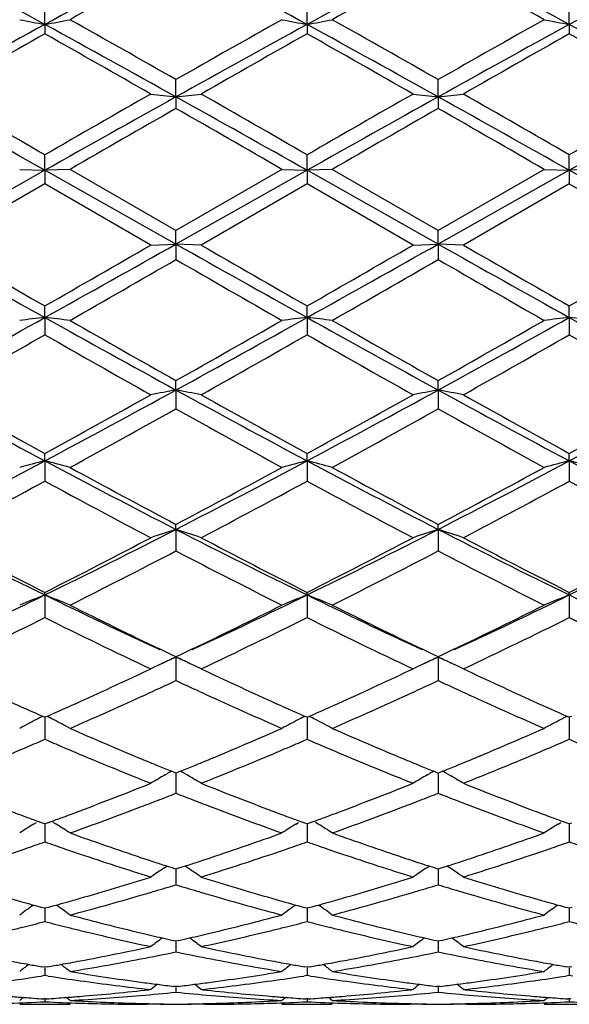
# Model space of a CAD drawing. Units: inches. Extents: x 4 to 17.9, y 7 to 11.6.
# Drawn here: x 17.1 to 17.3, y 10.1 to 10.5 of the extents above; entities that cross this region are included whole.
import ezdxf

# ---------------------------------------------------------------- set-up
doc = ezdxf.new("R2010")
doc.units = ezdxf.units.IN
doc.header["$LTSCALE"] = 1.21
doc.header["$MEASUREMENT"] = 0
doc.layers.get('0').update_dxf_attribs({"linetype": 'CONTINUOUS'})

msp = doc.modelspace()

# ---------------------------------------------------------------- linework, layer by layer
at = {"color": 7, "linetype": 'Continuous'}
for p, q in [((17.0610840586, 10.46662828), (17.0610841005, 10.4741010061)), ((17.164879054, 10.466628406), (17.1648789698, 10.4741006352)), ((17.2686738701, 10.466628523), (17.2686736963, 10.4741002761)), ((17.0610840586, 10.46662828), (17.0610841005, 10.4629211382)), ((17.164879054, 10.466628406), (17.1648789698, 10.4629215124)), ((17.2686738701, 10.466628523), (17.2686736963, 10.4629218747)), ((17.1129814947, 10.4379717297), (17.1129815586, 10.4448046358)), ((17.2167759707, 10.4379716429), (17.2167761209, 10.4448050746)), ((17.1129814947, 10.4379717297), (17.1129815586, 10.4334196475)), ((17.2167759707, 10.4379716429), (17.2167761209, 10.4334192064)), ((17.0610840586, 10.4089162715), (17.0610841005, 10.4150513733)), ((17.164879054, 10.4089162975), (17.1648789698, 10.4150509906)), ((17.2686738701, 10.4089163217), (17.2686736963, 10.4150506201)), ((17.0610840586, 10.4089162715), (17.0091870182, 10.37972546)), ((17.0511179844, 10.4093071796), (17.0610840586, 10.4089162715)), ((17.0710498957, 10.4093071796), (17.0610840586, 10.4089162715)), ((17.1129814947, 10.3797254403), (17.0610840586, 10.4089162715)), ((17.0610840586, 10.4089162715), (17.0610841005, 10.4035578518)), ((17.1129815584, 10.3851038568), (17.0710498957, 10.4093071796)), ((17.164879054, 10.4089162975), (17.1129814947, 10.3797254403)), ((17.1549139781, 10.4093071796), (17.1129815584, 10.3851038568)), ((17.1549139782, 10.4093071796), (17.164879054, 10.4089162975)), ((17.164879054, 10.4089162975), (17.1648789698, 10.4035582352)), ((17.1748446, 10.4093071796), (17.164879054, 10.4089162975)), ((17.2167759707, 10.3797254682), (17.164879054, 10.4089162975)), ((17.2167761209, 10.3851043012), (17.1748446001, 10.4093071796)), ((17.2686738701, 10.4089163217), (17.2167759707, 10.3797254682)), ((17.2587095246, 10.4093071796), (17.2167761209, 10.3851043012)), ((17.2587095245, 10.4093071796), (17.2686738701, 10.4089163217)), ((17.2686738701, 10.4089163217), (17.2686736963, 10.4035586063)), ((17.2786391933, 10.4093071796), (17.2686738701, 10.4089163217)), ((17.320570786, 10.3797255244), (17.2686738701, 10.4089163217)), ((17.0610841004, 10.4035578519), (17.0191514533, 10.37935556)), ((17.1030177191, 10.37935556), (17.0610841004, 10.4035578519)), ((17.1648789697, 10.4035582352), (17.1229449246, 10.3793555601)), ((17.2068113797, 10.37935556), (17.1648789697, 10.4035582352)), ((17.2686736963, 10.4035586063), (17.2267397312, 10.3793555601)), ((17.2686736963, 10.4035586063), (17.3106048962, 10.3793555601)), ((17.1129814947, 10.3797254403), (17.1129815586, 10.3851038567)), ((17.2167759707, 10.3797254682), (17.2167761209, 10.3851043011)), ((17.1030177191, 10.37935556), (17.1129814947, 10.3797254403)), ((17.1129814947, 10.3797254403), (17.1129815586, 10.37361212)), ((17.1229449247, 10.37935556), (17.1129814947, 10.3797254403)), ((17.2068113798, 10.37935556), (17.2167759707, 10.3797254682)), ((17.2167759707, 10.3797254682), (17.2167761209, 10.3736116762)), ((17.2267397314, 10.37935556), (17.2167759707, 10.3797254682)), ((17.0610840586, 10.3506631411), (17.0610841005, 10.3552392481)), ((17.164879054, 10.3506630661), (17.1648789698, 10.3552388675)), ((17.2686738701, 10.3506629965), (17.2686736963, 10.355238499)), ((17.0610840586, 10.3506631411), (17.0610841005, 10.343846789)), ((17.164879054, 10.3506630661), (17.1648789698, 10.3438471676)), ((17.2686738701, 10.3506629965), (17.2686736963, 10.3438475342)), ((17.1129814947, 10.3219913092), (17.1129815586, 10.3257211687)), ((17.2167759707, 10.3219914509), (17.2167761209, 10.3257216028)), ((17.1129814947, 10.3219913092), (17.1129815586, 10.314537335)), ((17.2167759707, 10.3219914509), (17.2167761209, 10.3145369047)), ((17.0610840586, 10.2939708115), (17.0610841005, 10.2968228062)), ((17.0610840586, 10.2939708115), (17.0610841005, 10.2859424786)), ((17.164879054, 10.2939706383), (17.1648789698, 10.2968224413)), ((17.164879054, 10.2939706383), (17.1648789698, 10.2859428388)), ((17.2686738701, 10.2939704774), (17.2686736963, 10.2968220881)), ((17.2686738701, 10.2939704774), (17.2686736963, 10.2859431876)), ((17.1129814947, 10.2668525324), (17.1129815586, 10.2687992523)), ((17.1129814947, 10.2668525324), (17.1129815586, 10.258326863)), ((17.2167759707, 10.2668527829), (17.2167761209, 10.2687996603)), ((17.2167759707, 10.2668527829), (17.2167761209, 10.2583264617)), ((17.0610840586, 10.240884888), (17.0610841005, 10.241909863)), ((17.0610840586, 10.240884888), (17.0610841005, 10.2319342571)), ((17.164879054, 10.2408846228), (17.1648789698, 10.2419095271)), ((17.164879054, 10.2408846228), (17.1648789698, 10.2319345861)), ((17.2686738701, 10.2408843765), (17.2686736963, 10.2419092019)), ((17.2686738701, 10.2408843765), (17.2686736963, 10.2319349045)), ((17.1096445867, 10.2179868438), (17.1067348788, 10.2193828764)), ((17.1192280278, 10.2193826387), (17.1163221305, 10.2179884914)), ((17.2134396902, 10.2179870035), (17.2105289389, 10.2193835687)), ((17.2230228745, 10.2193829968), (17.2201212421, 10.2179909693)), ((17.1112444509, 10.2172213892), (17.1096445867, 10.2179868438)), ((17.1129814947, 10.2162986591), (17.1101801964, 10.2150154211)), ((17.1129815584, 10.2163919966), (17.1112444509, 10.2172213892)), ((17.1157859338, 10.215013919), (17.1129814947, 10.2162986591)), ((17.1129814947, 10.2162986591), (17.1129815377, 10.2101093718)), ((17.1147205771, 10.2172222618), (17.1129815584, 10.2163919966)), ((17.1163221305, 10.2179884914), (17.1147205771, 10.2172222618)), ((17.2150394665, 10.2172215687), (17.2134396902, 10.2179870035)), ((17.2167759707, 10.2162990092), (17.2139754602, 10.2150161567)), ((17.2167761209, 10.2163923639), (17.2150394665, 10.2172215687)), ((17.2195838647, 10.2150126274), (17.2167759707, 10.2162990092)), ((17.2167759707, 10.2162990092), (17.2167760712, 10.2101092569)), ((17.218517288, 10.2172236239), (17.2167761209, 10.2163923639)), ((17.2201212421, 10.2179909693), (17.218517288, 10.2172236239)), ((17.1076482799, 10.2138475763), (17.1087280719, 10.2143481095)), ((17.1174799871, 10.2142347475), (17.1183204923, 10.2138447923)), ((17.211443656, 10.2138483779), (17.2125233, 10.2143488368)), ((17.2212759798, 10.2142343142), (17.2221221771, 10.2138416961)), ((17.1129815377, 10.2101093718), (17.1129815586, 10.2070089226)), ((17.2167760712, 10.2101092569), (17.2167761209, 10.2070085647)), ((17.0610841007, 10.1924818189), (17.0602148448, 10.1928679179)), ((17.0610840623, 10.1924820525), (17.0610840866, 10.1869572375)), ((17.0619533137, 10.1928678855), (17.0610841007, 10.1924818189)), ((17.1648789699, 10.1924815241), (17.1640098342, 10.1928675498)), ((17.1657481915, 10.1928676145), (17.1648789699, 10.1924815241)), ((17.1648790465, 10.1924817748), (17.1648789977, 10.186957311)), ((17.2686736963, 10.1924812386), (17.26780464, 10.1928672118)), ((17.2695429313, 10.1928673457), (17.2686736963, 10.1924812386)), ((17.2686738546, 10.192481526), (17.2686737538, 10.1869573843)), ((17.0610840866, 10.1869572375), (17.0610841005, 10.1837708804)), ((17.1648789977, 10.186957311), (17.1648789698, 10.1837711661)), ((17.2686737538, 10.1869573843), (17.2686736963, 10.1837714427)), ((17.1087489242, 10.1697312729), (17.1096430929, 10.1702469947)), ((17.1123604003, 10.1706432245), (17.1111879817, 10.1711212319)), ((17.1129815584, 10.1703903904), (17.1123604003, 10.1706432245)), ((17.1129815065, 10.1703905766), (17.1129815377, 10.1656768767)), ((17.1136025921, 10.1706431611), (17.1129815584, 10.1703903904)), ((17.1147750547, 10.1711211631), (17.1136025921, 10.1706431611)), ((17.1172142321, 10.169731083), (17.1163198029, 10.1702469744)), ((17.2125431473, 10.1697315994), (17.2134373127, 10.1702473144)), ((17.2161548409, 10.1706435967), (17.2149823728, 10.1711216408)), ((17.2167761209, 10.1703907036), (17.2161548409, 10.1706435967)), ((17.2167759981, 10.1703909191), (17.2167760712, 10.1656768286)), ((17.2173970951, 10.1706434413), (17.2167761209, 10.1703907036)), ((17.2185696903, 10.1711214783), (17.2173970951, 10.1706434413)), ((17.2210091906, 10.1697311529), (17.2201143576, 10.1702472984)), ((17.1129815377, 10.1656768767), (17.1129815586, 10.1624351971)), ((17.2167760712, 10.1656768286), (17.2167761209, 10.1624348955)), ((17.0566451053, 10.1502333599), (17.0577449416, 10.1509228633)), ((17.0602111756, 10.1506420137), (17.0583905317, 10.1513111167)), ((17.0610841007, 10.1503221651), (17.0602111756, 10.1506420137)), ((17.0610840701, 10.1503222076), (17.0610840866, 10.1464597074)), ((17.061956929, 10.1506419671), (17.0610841007, 10.1503221651)), ((17.0637776093, 10.1513110599), (17.061956929, 10.1506419671)), ((17.0655231161, 10.1502332244), (17.0644230947, 10.150922861)), ((17.1604402438, 10.1502329263), (17.1615402544, 10.1509225638)), ((17.1640062425, 10.1506416815), (17.1621856698, 10.1513107235)), ((17.1648789699, 10.150321922), (17.1640062425, 10.1506416815)), ((17.1657518891, 10.1506417737), (17.1648789699, 10.150321922)), ((17.1648790309, 10.1503219758), (17.1648789977, 10.1464597221)), ((17.1675723911, 10.1513108363), (17.1657518891, 10.1506417737)), ((17.1693176554, 10.1502331961), (17.168218009, 10.1509225713)), ((17.2642352564, 10.1502326155), (17.2653353082, 10.1509222883)), ((17.2678011145, 10.1506413782), (17.265980595, 10.1513103714)), ((17.2686736963, 10.1503216866), (17.2678011145, 10.1506413782)), ((17.2695466712, 10.1506415675), (17.2686736963, 10.1503216866)), ((17.2686738223, 10.1503217646), (17.2686737538, 10.1464597392)), ((17.0610840866, 10.1464597074), (17.0610841005, 10.143190207)), ((17.1648789977, 10.1464597221), (17.1648789698, 10.1431904392)), ((17.2686737538, 10.1464597392), (17.2686736963, 10.1431906639)), ((17.1084215891, 10.1329732931), (17.1093994544, 10.1336300693)), ((17.1119280245, 10.1327940056), (17.1094001483, 10.1336131023)), ((17.1165628439, 10.1336130062), (17.1140349469, 10.1327939417)), ((17.1175415445, 10.1329730792), (17.1165635302, 10.1336299801)), ((17.2122157785, 10.1329736519), (17.2131936816, 10.1336304478)), ((17.2157224221, 10.1327943193), (17.2131943896, 10.1336134931)), ((17.2203575763, 10.1336132606), (17.217829454, 10.1327941597)), ((17.2213365063, 10.1329731489), (17.2203582771, 10.1336302217)), ((17.1129815584, 10.1324542899), (17.1119280245, 10.1327940056)), ((17.1129815183, 10.132454283), (17.1129815377, 10.1294799632)), ((17.1140349469, 10.1327939417), (17.1129815584, 10.1324542899)), ((17.2167761209, 10.1324545379), (17.2157224221, 10.1327943193)), ((17.2167760255, 10.1324545491), (17.2167760712, 10.1294799837)), ((17.217829454, 10.1327941597), (17.2167761209, 10.1324545379)), ((17.1129815377, 10.1294799632), (17.1129815586, 10.1262140212)), ((17.2167760712, 10.1294799837), (17.2167761209, 10.1262137869)), ((17.0610841007, 10.1169521304), (17.0599338594, 10.1172690851)), ((17.0610840777, 10.1169519743), (17.0610840866, 10.1148911637)), ((17.0610840866, 10.1148911637), (17.0610841005, 10.1116564921)), ((17.0622342302, 10.1172690433), (17.0610841007, 10.1169521304)), ((17.1648789699, 10.1169519477), (17.1637289661, 10.1172688202)), ((17.1660291949, 10.117268903), (17.1648789699, 10.1169519477)), ((17.1648789977, 10.1148911191), (17.1648789698, 10.1116566623)), ((17.1648790156, 10.1169517981), (17.1648789977, 10.1148911191)), ((17.2686736963, 10.1169517709), (17.2675238703, 10.1172685797)), ((17.2698239747, 10.1172687494), (17.2686736963, 10.1169517709)), ((17.2686737538, 10.1148910794), (17.2686736963, 10.1116568271)), ((17.2686737907, 10.116951635), (17.2686737538, 10.1148910794)), ((17.1129815584, 10.1039525276), (17.1118304921, 10.104212807)), ((17.1129815302, 10.1039522704), (17.1129815377, 10.1028247091)), ((17.1129815377, 10.1028247091), (17.1129815586, 10.0996523484)), ((17.1141324666, 10.1042127582), (17.1129815584, 10.1039525276)), ((17.2167761209, 10.1039527013), (17.2156248737, 10.1042130316)), ((17.2167760534, 10.1039524532), (17.2167760712, 10.1028247974)), ((17.2167760712, 10.1028247974), (17.2167761209, 10.0996521898)), ((17.217926968, 10.104212909), (17.2167761209, 10.1039527013)), ((17.0610841007, 10.0935757915), (17.0600341029, 10.0937591142)), ((17.0610840866, 10.0933906809), (17.0610841005, 10.0903075533)), ((17.0621339832, 10.0937590876), (17.0610841007, 10.0935757915)), ((17.1648789699, 10.0935756759), (17.1638292097, 10.093758947)), ((17.1659289582, 10.0937589995), (17.1648789699, 10.0935756759)), ((17.1648789977, 10.0933905785), (17.1648789698, 10.0903076555)), ((17.2686736963, 10.093575564), (17.2676241143, 10.0937587951)), ((17.2697237452, 10.0937589029), (17.2686736963, 10.093575564)), ((17.2686737538, 10.0933904836), (17.2686736963, 10.0903077544)), ((17.0610841004, 10.0903075533), (17.0597527976, 10.090103649)), ((17.062415359, 10.0901036628), (17.0610841004, 10.0903075533)), ((17.1648789697, 10.0903076555), (17.1635476989, 10.0901037654)), ((17.1662103276, 10.0901037382), (17.1648789697, 10.0903076555)), ((17.2686736963, 10.0903077544), (17.2673424335, 10.0901038735)), ((17.2700051312, 10.0901038186), (17.2686736963, 10.0903077544)), ((17.1030177191, 10.0847595085), (17.1024204858, 10.0846936093)), ((17.1129815584, 10.0859135202), (17.11213668, 10.086016111)), ((17.1129815431, 10.0859131365), (17.1129815586, 10.0837085921)), ((17.1138262821, 10.086016087), (17.1129815584, 10.0859135202)), ((17.1235421701, 10.0846936055), (17.1229449246, 10.0847595085)), ((17.2068113797, 10.0847595085), (17.206214129, 10.0846936069)), ((17.2167761209, 10.0859136133), (17.2159310815, 10.0860162281)), ((17.216776084, 10.0859132296), (17.2167761209, 10.0837085149)), ((17.2176207739, 10.0860161684), (17.2167761209, 10.0859136133)), ((17.2273370137, 10.084693597), (17.2267397312, 10.0847595085)), ((17.0610841007, 10.081036627), (17.0605419341, 10.0810730127)), ((17.061084095, 10.0810360471), (17.0610841005, 10.0799137153)), ((17.0616261654, 10.0810730046), (17.0610841007, 10.081036627)), ((17.1648789699, 10.0810365826), (17.1643369918, 10.0810729534)), ((17.1654211503, 10.0810729696), (17.1648789699, 10.0810365826)), ((17.1648789809, 10.0810360028), (17.1648789698, 10.0799137457)), ((17.2686736963, 10.0810365397), (17.2681318581, 10.0810728991)), ((17.2692159506, 10.0810729323), (17.2686736963, 10.0810365397)), ((17.2686737191, 10.0810359599), (17.2686736963, 10.0799137752)), ((17.0511179844, 10.0789195021), (17.0710498957, 10.0789195021)), ((17.1030177191, 10.0789205816), (17.1015892529, 10.0789195021)), ((17.1030177191, 10.0789205816), (17.1015894098, 10.0789238197)), ((17.1243731766, 10.0789238197), (17.1229449246, 10.0789205816)), ((17.1243733387, 10.0789195021), (17.1229449246, 10.0789205816)), ((17.1549139782, 10.0789195021), (17.1748446, 10.0789195021)), ((17.2068113797, 10.0789205816), (17.205382928, 10.0789195021)), ((17.2068113797, 10.0789205816), (17.2053830762, 10.0789238197)), ((17.2281678844, 10.0789238197), (17.2267397312, 10.0789205816)), ((17.2281680415, 10.0789195021), (17.2267397312, 10.0789205816)), ((17.2587095245, 10.0789195021), (17.2786391933, 10.0789195021))]:
    msp.add_line(p, q, dxfattribs=at)
for centre, radius, start, end in [((14.5727339798, 5.9166646359), 5.1859478668, 61.32599359659999, 61.977499514), ((19.4081985758, 6.1784283425), 4.8885176956, 118.0026155779, 118.6937661435), ((14.6822901564, 5.927300170700001), 5.173852381100001, 61.32545663839999, 61.97849080109999), ((19.5157934825, 6.171378009600001), 4.8965267912, 118.0031465585, 118.6931594658), ((14.7895034566, 5.933555492000001), 5.166724014700001, 61.32543203340001, 61.9793688351), ((19.6225084326, 6.1658861654), 4.9027463706, 118.0031454683, 118.6922801543), ((19.533920971, 6.081527414400001), 5.0310504616, 118.7637783789, 119.3099680402), ((19.6480939652, 6.0627673193), 5.0524894958, 118.7645801434, 119.3084484267), ((14.8067199614, 6.100868505299999), 5.008858465699999, 60.6902650948, 61.23888975809999), ((20.5646122132, 4.060427964700001), 7.3016513207, 118.674092152, 119.139286863), ((17.280284991, 11.6464430594), 1.2000049844, 258.9905023589, 259.4748746529), ((16.8418603556, 11.6465341154), 1.2000986678, 280.5254000905, 281.0097234479), ((13.2532777315, 3.5093129602), 7.931180585700001, 60.87941098380001, 61.3076834535), ((13.4232341851, 3.9707720193), 7.4516665249, 60.31987396640001, 60.690293164), ((20.6643393812, 4.0677449888), 7.293279891, 118.6736355781, 119.1393680689), ((20.5746516629, 4.3738715565), 6.988518324099999, 119.2969864972, 119.6919598836), ((17.3841245084, 11.646634875), 1.2002015815, 258.9902115713, 259.4744565747), ((16.9456674302, 11.6465138455), 1.2000764086, 280.5250109641, 281.0093285309), ((13.351810206, 3.4999041534), 7.9419607686, 60.8792802352, 61.30696884), ((13.5500385677, 4.0113528312), 7.4050166814, 60.3190796305, 60.6918297619), ((20.7584953618, 4.0852042923), 7.273336872100001, 118.6730090586, 119.1400216868), ((20.698593694, 4.3379973125), 7.029662485199999, 119.2971093167, 119.6897761605), ((17.4879846909, 11.646963132), 1.2005361408, 258.9901754433999, 259.4742502181), ((13.4565550253, 3.5016952956), 7.939933560599999, 60.87897840839999, 61.30677722120001), ((20.8438879717, 3.7496604222), 7.705678073400001, 119.4004914359, 119.7590090901), ((13.0155826091, 3.2866813366), 8.2379912605, 60.2531411146, 60.58849829), ((20.9269548509, 3.7860598178), 7.6637912958, 119.3990729397, 119.7595605645), ((13.3825738952, 3.7506827825), 7.704542844600001, 60.24043889040001, 60.59900921060001), ((20.9957673731, 3.847804772), 7.5928256636, 119.3978091596, 119.7616668829), ((13.4920347912, 3.7609611601), 7.692806954500001, 60.2390845007, 60.59819533949999), ((8.9557849103, -4.0074168171), 16.5386376104, 60.65398672760001, 60.86003668029999), ((9.8528250297, -2.094868711), 14.4380434736, 60.049305537, 60.2411734697), ((23.9170209874, -1.7759463722), 13.9812284445, 119.1209828655, 119.364724518), ((23.5038695021, -0.7614918158), 12.9005659327, 119.7468184701, 119.9615568119), ((17.3273408403, 12.342348033), 1.9164026283, 263.2778732586, 263.577736841), ((16.8985598041, 12.3428216121), 1.9168802091, 276.422531617, 276.7223102277), ((9.0873167334, -3.9580006866), 16.4819694416, 60.6538461179, 60.86060614429999), ((9.881438428500001, -2.2260721153), 14.589259731, 60.0507284585, 60.24061320689999), ((23.5629924521, -0.6831653523000001), 12.8103966419, 119.7471709955, 119.963416994), ((24.0334800765, -1.7984919911), 14.0070873893, 119.1213584835, 119.3646480768), ((17.4310289303, 12.3414399235), 1.9154884041, 263.2778297916, 263.577861016), ((17.0024355581, 12.342036806), 1.9160913229, 276.42274125, 276.7226534078), ((9.1921391621, -3.956314098), 16.4799956887, 60.6540866504, 60.86087228319999), ((9.8533026819, -2.4557073435), 14.8540949856, 60.05199289379999, 60.2384926063), ((23.6645252602, -0.6787345025), 12.8054279731, 119.7482254673, 119.9645515022), ((24.1535890735, -1.8277149141), 14.0405555929, 119.121482317, 119.3641915867), ((24.7708383314, -2.9321350213), 15.4039222912, 119.8107529035, 119.9906687027), ((8.263499554800001, -5.0046542693), 17.7945906948, 60.0218625967, 60.17760915589999), ((24.976501318, -3.1094862768), 15.6084472021, 119.8115633426, 119.9891203583), ((9.664453934099999, -2.7493993696), 15.1929021592, 60.0095600823, 60.1919796658), ((24.0716628389, 22.9304318556), 14.4013470115, 240.6328719897, 240.8695151209), ((25.1142767715, 24.406378639), 16.1953212495, 240.0103564346, 240.1814902781), ((8.751400998300001, 25.2503867534), 17.060263664, 299.1487224593, 299.3484848103), ((7.7648375247, 26.5681357727), 18.6889864391, 299.8293521732, 299.9776542525), ((24.1721741899, 22.9246703213), 14.3947158213, 240.6330143248, 240.8697683793), ((25.1256591245, 24.2459394388), 16.0101712368, 240.0097990232, 240.182916966), ((7.773405294, 26.7329860357), 18.8793638694, 299.8312057950001, 299.9780098078), ((8.8455225488, 25.2674585188), 17.0798852232, 299.1491688254, 299.3487003356), ((24.2511936417, 22.88046849), 14.3440443414, 240.6326735305, 240.8702653148), ((25.0762363141, 23.9792908772), 15.7026379068, 240.0076778439, 240.1841866893), ((7.8727815197, 26.7399448065), 18.8875988568, 299.8323319146, 299.9790692965), ((9.5590073942, 23.4810675822), 15.128381089, 299.7722069077, 299.9553317541), ((23.7874481448, 21.9495248271), 13.3622699873, 240.0330112289, 240.2403427963), ((9.758462811000001, 23.3146592181), 14.936436955, 299.7706589152, 299.9561357316999), ((23.9664061731, 22.0809218532), 13.5136456007, 240.0352076735, 240.2402194579), ((13.1415647386, 17.3838541978), 8.051609040399999, 298.7085221894, 299.1304386975), ((17.2751785935, 8.413699277100001), 1.9487599853, 96.3073565543, 96.6022402051), ((16.8469771016, 8.4136366158), 1.948823632, 83.3976157447, 83.6924828356), ((20.6549200976, 16.7943800181), 7.3781532016, 240.8504041705, 241.3108352241), ((20.9113649233, 17.0626081527), 7.733909905, 240.2276298621, 240.584879936), ((13.2555504637, 17.3654720793), 8.0305912309, 298.7077472817999, 299.1307713695), ((13.0338909385, 17.5569989022), 8.3024308454, 299.4269052751, 299.759696606), ((17.3790169399, 8.4133857545), 1.9490762982, 96.3076109143, 96.602417297), ((16.9507835695, 8.4136670777), 1.9487920196, 83.3978563323, 83.6927194566), ((20.7647776644, 16.8053382336), 7.390676662000001, 240.8507370466, 241.3103835615), ((21.0403344132, 17.1070358791), 7.7849740736, 240.2291679793, 240.5840722407), ((13.3634964732, 17.3580556924), 8.022092176900001, 298.7071847497, 299.1306584114), ((13.1657901154, 17.5078124136), 8.2457817113, 299.4247339973, 299.759816092), ((17.4828756725, 8.412846351499999), 1.9496193889, 96.307736547, 96.60243925290001), ((17.0545529822, 8.413367175), 1.9490928286, 83.39813463729998, 83.69294551840001), ((20.8741831002, 16.815573719), 7.402348779900001, 240.8513991801, 241.3103195844), ((13.3563334742, 16.8415415493), 7.479653361, 299.3211441114, 299.6902252030001), ((20.5478851057, 16.4565471213), 7.0372499318, 240.2987390764, 240.691029776), ((13.4403068705, 16.8766805414), 7.519996623099999, 299.3217017113, 299.6888134419), ((20.6385053051, 16.4329938776), 7.0102630174, 240.2968878077, 240.6906816127), ((13.5098324591, 16.9371236995), 7.5894781137, 299.3238079401, 299.6875595965), ((20.7415940086, 16.4314773304), 7.008595581900001, 240.2957565023, 240.6896368626), ((19.3851288615, 14.6604113866), 4.946411582300001, 241.292620763, 241.9757899281), ((14.6017014519, 14.9111228351), 5.2313149031, 298.04254349, 298.6885093764), ((17.3321873937, 9.1293121261), 1.2126561177, 100.4143276179, 100.8933566053), ((16.8937220721, 9.1290698682), 1.21290406, 79.1063392937, 79.58525431310001), ((19.485677364, 14.654431014), 4.9396072196, 241.2923244013, 241.9764403484), ((14.7019201842, 14.9176480769), 5.238755525, 298.0435128419, 298.6885578894), ((17.4358729776, 9.1298815022), 1.2120765769, 100.4141290574, 100.8934262009), ((16.9975991312, 9.1295585932), 1.2124085974, 79.1057914617, 79.5849187963), ((19.5836805066, 14.6436860556), 4.9274010734, 241.2913727786, 241.9771885886), ((14.8054906363, 14.9179903586), 5.2391632447, 298.0439177494, 298.6889149041), ((19.5238422065, 14.7795144959), 5.1146556359, 240.6785707562, 241.2159275287), ((14.483938739, 14.9855364295), 5.3503003334, 298.7953382161, 299.3090369707), ((19.618706718, 14.7635184361), 5.0963363044, 240.6780269405, 241.2173310465), ((14.5802874936, 14.9987308289), 5.3654501754, 298.7971502405999, 299.3093891188), ((19.7073374032, 14.7361447392), 5.0650435611, 240.6759450422, 241.2185822363001), ((14.6837814029, 14.9990645994), 5.365887885899999, 298.7982464689, 299.3104341002), ((14.6741702066, 14.6782816677), 4.9990064426, 298.6508718805, 299.1999707602), ((19.4462192167, 14.4873104451), 4.7807984058, 240.7879315932, 241.3621009091), ((14.7880985111, 14.660009696), 4.978112967, 298.6493533867, 299.2007530625), ((19.5592095686, 14.5041269279), 4.799964481, 240.7900936017, 241.3619780625), ((15.2507307405, 13.6953014807), 3.8531064686, 297.1533524182, 298.0240757513), ((17.2873264053, 9.4081524457), 0.9142536718000001, 104.3273321072, 104.9728920826), ((16.8348242947, 9.4081073252), 0.9143016992, 75.0267983852, 75.67231006870001), ((18.79139769, 13.5421293133), 3.680287885, 241.9555025971, 242.8671208458), ((15.358467355, 13.6877911587), 3.8446249428, 297.1521566797, 298.0248078085), ((17.3911678386, 9.4080064454), 0.9144064551000001, 104.3278902213, 104.9732790602), ((16.9386322832, 9.4081245224), 0.9142816536, 75.0273241652, 75.6728296113), ((18.8979265484, 13.5473801023), 3.6862076391, 241.9563717322, 242.86651576), ((15.4650134637, 13.6825994608), 3.8387494381, 297.1509771866, 298.0249656588), ((17.4950302741, 9.4077593058), 0.9146624854000001, 104.3281655983, 104.973326974), ((17.0424012396, 9.4079910863), 0.9144171831, 75.0279324363, 75.6733261567), ((19.0035960005, 13.551047812), 3.6903262136, 241.9574568668999, 242.866580331), ((18.870558985, 13.5848925916), 3.7530725339, 241.3488002979, 242.0757633987), ((15.2905259202, 13.7055089467), 3.8900280303, 297.9365972561001, 298.6379757953), ((18.9799286864, 13.5953008667), 3.7648794463, 241.3502940643999, 242.0749724855), ((15.4001574949, 13.6948056753), 3.8778370836, 297.9344963236, 298.6380897949), ((15.301731856, 13.5288200229), 3.6893868172, 297.7427620534, 298.4810757521), ((18.764785839, 13.4247201304), 3.5713477514, 241.507267727, 242.269998043), ((15.4009844424, 13.5373779001), 3.6990747303, 297.7433069477, 298.4797086989), ((18.8653698101, 13.4185696559), 3.5644101718, 241.5054633369, 242.2696638029), ((15.4970111904, 13.551861977), 3.7155098672, 297.7453511058, 298.4784968669), ((18.9689710044, 13.4180690547), 3.5638775769, 241.5043556055, 242.2686557599), ((18.3425577645, 12.8667697031), 2.9218908127, 242.848922761, 243.9868854123), ((15.7341900639, 12.9575821033), 3.0234237932, 296.0318891472, 297.1316406108), ((17.348617234, 9.5411541697), 0.7629956195, 107.9887193847, 108.777171829), ((16.87728528, 9.540997832999999), 0.7631629906, 71.222332171, 72.01058707229998), ((18.4442848154, 12.862654402), 2.9172857039, 242.8481709301, 243.9879398706), ((15.8359557943, 12.961556288), 3.0278856221, 296.0333863824, 297.1315128025), ((17.4522947986, 9.5415003836), 0.7626304619, 107.9883923774, 108.7772864075), ((16.9811669722, 9.541290607), 0.7628578316, 71.2214322426, 72.0100319751), ((18.5451695903, 12.8568062195), 2.9107539251, 242.8465985729, 243.9889356217), ((15.9392343846, 12.9625099505), 3.028969315, 296.034241063, 297.1319809126), ((18.3999925108, 12.88884714), 2.9663028638, 242.2568231304, 243.1682048759), ((15.6836961894, 12.9635034939), 3.0502900436, 296.843793729, 297.7300970463), ((18.5010294775, 12.8835489701), 2.9603305772, 242.256305953, 243.1695534238), ((15.7852760645, 12.967675603), 3.0550130732, 296.8455229222, 297.7304387355001), ((18.6001044962, 12.8743549681), 2.9499963876, 242.2543099321, 243.1707581956), ((15.8889981292, 12.9676959676), 3.0550643468, 296.8465635564, 297.7314471478001), ((15.7610707707, 12.8517240191), 2.924614776, 296.6099975263, 297.532559538), ((18.4277917109, 12.7791782421), 2.8431351378, 242.4546326804, 243.4036479915), ((15.8680531944, 12.8455264566), 2.9176458569, 296.6085427315, 297.5333022975), ((18.5345682557, 12.7851187641), 2.8497816495, 242.4567120737, 243.4035279081), ((15.9635320179, 12.4901630586), 2.5027730163, 294.8578405931, 296.0104068612), ((17.3074236995, 9.6109922814), 0.6763489590999999, 111.3595719566, 112.2689583828), ((16.8147234704, 9.6109551885), 0.6763911336, 67.73060884739999, 68.6399199163), ((18.1284389628, 12.4266482372), 2.4324489533, 243.9727554405, 245.1586650615), ((16.0693848401, 12.4858365101), 2.4979824957, 294.8567023582, 296.0115038204), ((17.4112703127, 9.6108856024), 0.6764668640000001, 111.3603608744, 112.2695019365), ((16.9185339932, 9.6109708036), 0.6763706887000001, 67.7313476164, 68.64065493560001), ((18.233644684, 12.4296624242), 2.4357767213, 243.9740510458, 245.1583109064), ((16.1753168271, 12.4814089238), 2.493066359, 294.8549115112, 296.0119848074), ((17.5151389354, 9.6107092437), 0.6766577616, 111.3607495994, 112.2695690132), ((18.3381419102, 12.4312335103), 2.4374969163, 243.975421066, 245.1588138911), ((18.1696518275, 12.430326861), 2.4531746254, 243.3955411625, 244.3239608331), ((16.0332885654, 12.4772695099), 2.5054575708, 295.6854086501, 296.5944762526), ((18.2753939965, 12.4343434551), 2.4576380712, 243.3968812151, 244.3235941023), ((16.1397042463, 12.4720199266), 2.499590444, 295.683428578, 296.5946408024), ((15.9993352403, 12.375491883), 2.3921015733, 295.2346533862, 296.3501751751), ((18.0992266768, 12.3266912051), 2.3378936416, 243.6374012033, 244.7788104977), ((16.1014236531, 12.3790586891), 2.3960549084, 295.2351727618, 296.3488874785), ((18.2017898691, 12.324049137), 2.3349791235, 243.6356891215, 244.778499973), ((16.2023221021, 12.3850141794), 2.4026768586, 295.2371022726, 296.3477489984), ((18.3054987023, 12.3237791295), 2.3346987717, 243.6346317472, 244.7775564936), ((17.3731505695, 9.6431792825), 0.6294074732, 114.4158005008, 114.9501103042), ((16.8527616572, 9.6430905852), 0.6295092214, 65.04852191810001, 65.5833294306), ((17.4768075264, 9.6434712198), 0.6290851185, 114.4153732083, 114.9498651363), ((16.9566666103, 9.6433526974), 0.6292252026, 65.04686025599999, 65.58263666880002), ((16.1978844178, 12.1336495676), 2.1244461569, 294.3869436569, 295.2175311250001), ((17.3703592551, 9.6491652531), 0.6228026722, 115.0842458562, 115.4203280526), ((17.3715519396, 9.646621017200001), 0.6256125885, 114.9503287141, 115.0843893743), ((16.8543247104, 9.6464555382), 0.6257989602, 64.9148911776, 65.0483075656), ((16.8555471711, 9.6490630614), 0.6229191018, 64.5790365124, 64.9150439479), ((18.0145515578, 12.1043518816), 2.0921775306, 244.7757613946, 245.619159745), ((16.3003315021, 12.1364896418), 2.1275892798, 294.3884017694, 295.2177522786), ((17.4740339637, 9.6494191506), 0.6225222953, 115.0842079471, 115.4204708413), ((17.4752196551, 9.6468898291), 0.6253157393, 114.9500821354, 115.08435073), ((16.958219364, 9.6466952637), 0.6255395835, 64.91388208, 65.046645697), ((16.9594137168, 9.649242734500001), 0.62272603, 64.5779016532, 64.9140306462), ((18.1160308132, 12.0992654584), 2.0865893151, 244.7737600605, 245.6193989893), ((16.2383780567, 12.0885682988), 2.0748966189, 294.5054770961, 294.7340825213), ((16.2199802137, 12.1284959922), 2.1188591178, 294.7341899067, 294.9264095562), ((18.007091075, 12.1309779054), 2.1215768838, 245.0746995075, 245.2666647589), ((17.9850644808, 12.0831305273), 2.0689029599, 245.2663006117, 245.4955931078), ((16.3438683773, 12.084857629), 2.0708172441, 294.5053821808, 294.7344039672), ((16.3257740679, 12.1241259741), 2.114053883, 294.7345101453, 294.9271833956), ((18.1081621859, 12.125188707), 2.1151794665, 245.0755163738, 245.2680692397), ((18.0885925869, 12.0826756914), 2.0683785523, 245.2677442894, 245.4971020267), ((16.2810767695, 11.9946904763), 1.9717645782, 293.6183642332, 294.5079813926), ((17.9341378792, 11.9706323495), 1.9454151082, 245.4861539227, 246.3878234513), ((16.3858199668, 11.992621958), 1.9694893243, 293.6171916925, 294.5078464291), ((18.0395111366, 11.9742255566), 1.9493394257, 245.4877746384, 246.3876357983), ((17.8628176659, 11.9985818271), 1.9760501032, 245.6192460701, 246.0358336707), ((16.2540674975, 12.010415734), 1.9890097218, 293.9647731202, 294.3786638114), ((17.966195365, 11.9977366562), 1.9751086342, 245.6201205424001, 246.0369415276), ((16.3580028394, 12.0100008373), 1.9885737863, 293.9659272108, 294.3798905667), ((18.0687050128, 11.9949266334), 1.9720191597, 245.6204098805, 246.0379073069), ((17.3341529882, 9.6607137104), 0.5985290289999999, 117.2380738256, 117.5041116237), ((16.7879954686, 9.660689214), 0.5985597971, 62.49530880109999, 62.76132118509999), ((17.4379987142, 9.6606358135), 0.598621182, 117.2389950583, 117.5049593318), ((16.8918009304, 9.6606893474), 0.5985545939, 62.49618776390001, 62.7622043828), ((17.5418705026, 9.6604958573), 0.5987805536999999, 117.2394292048, 117.5052972993), ((17.3315958124, 9.6655858425), 0.5930265669, 117.8648161279, 118.2266068569), ((17.3329092462, 9.6631010674), 0.5958371213, 117.5040480896, 117.8647962406), ((16.7892297632, 9.663058415), 0.5958883562, 62.13465983569999, 62.49537020870001), ((16.7905591873, 9.6655732087), 0.5930437902000001, 61.77287400310001, 62.1346475846), ((17.4354542158, 9.6654836468), 0.5931461272, 117.865567423, 118.2272495812), ((17.4367606452, 9.6630121941), 0.59594163, 117.5048960504, 117.8655473257), ((16.8930417601, 9.6630711816), 0.5958689296, 62.13554082579999, 62.49624950409999), ((16.8943782517, 9.665599438), 0.5930091586999999, 61.7737491286, 62.1355285244), ((17.5393339412, 9.6653285267), 0.5933226144, 117.8657790509, 118.2273269474), ((17.5406359551, 9.6628654436), 0.5961086543, 117.5052341711, 117.8657587871), ((17.7902921245, 11.8329319023), 1.7952179948, 246.3815937507, 247.3517970221), ((16.4267358399, 11.8538604422), 1.8179735599, 292.6541199868, 293.6121818915), ((17.8948449517, 11.8347556065), 1.797192672, 246.3827426366, 247.3518910078), ((16.531810994, 11.8509195268), 1.8147663261, 292.6525922543, 293.612355214), ((16.3597148062, 11.8141474561), 1.7748368275, 292.786532628, 293.0350877604), ((16.3473253015, 11.8432715174), 1.8064866418, 293.0352634572, 293.2727608332), ((17.774817773, 11.8432707126), 1.806475975, 246.7279611662, 246.9654537168), ((17.7603598695, 11.8092491471), 1.7695098034, 246.9652269629, 247.2145545517), ((16.4630249983, 11.8153616221), 1.7761434428, 292.785747125, 293.0341793377), ((16.4508641899, 11.8439493724), 1.8072102208, 293.0343513799, 293.2717285276), ((17.8788719141, 11.8437844393), 1.80705008, 246.7268413405, 246.9642520561), ((17.8641139274, 11.8090587712), 1.7693185263, 246.9640207595, 247.2133620031), ((16.5656507536, 11.8181596873), 1.7791754635, 292.7855372226, 293.033587121), ((16.5537716533, 11.8460860344), 1.8095233442, 293.0337545011, 293.2708105208), ((17.9833301468, 11.8452787994), 1.8086847538, 246.7262336745, 246.9634259588), ((17.7271267205, 11.729460671), 1.6830773353, 247.2056726989, 248.2341591922), ((16.4907229848, 11.7492390095), 1.7044540227, 291.7725791428, 292.788165964), ((17.8301871473, 11.7276093228), 1.6810860816, 247.2042788035, 248.2339701411), ((16.5932210004, 11.752338443), 1.7078133644, 291.7744119328, 292.7879779261), ((17.7615133424, 11.7641805317), 1.7206863796, 247.3546384268, 247.6024237577), ((17.7506300725, 11.7377846501), 1.6921348804, 247.6025796253, 247.7969091181), ((16.4758946224, 11.7364837116), 1.6907182247, 292.2021275971, 292.3966121634), ((16.4650492303, 11.7627887597), 1.71917131, 292.3967678741, 292.6448027305), ((17.8663052821, 11.7665745751), 1.7232794908, 247.3546971889, 247.6020675456), ((17.855472531, 11.7403016507), 1.6948609224, 247.6022220156, 247.7962547544), ((16.578388858, 11.7397391626), 1.6942234025, 292.2012465942, 292.3953350504), ((16.5685785321, 11.763535244), 1.7199623996, 292.3954753579, 292.6434055924), ((17.3975733141, 9.6699819749), 0.5772078386999999, 120.0252735179, 120.6845573977), ((17.399066193, 9.6674046386), 0.58018632, 119.7480279021, 119.9236214976), ((16.8268437624, 9.6673314455), 0.5802761473, 60.075452237, 60.25100486239999), ((16.8283109558, 9.6698639751), 0.5773493124, 59.3147296503, 59.973798569), ((17.5012334851, 9.6702101377), 0.5769434997, 120.025069154, 120.6847196868), ((17.502706564, 9.6676669628), 0.5798824963, 119.7476572201, 119.9233606617), ((16.9307569593, 9.6675575663), 0.5800212674, 60.07448262800001, 60.2501036796), ((16.9321921178, 9.670034901900001), 0.5771582493999999, 59.31344272379999, 59.97272032359999), ((16.514738493, 11.6397253757), 1.5864533424, 290.6826969252, 291.7658320558), ((17.7044803776, 11.6223406502), 1.5678073487, 248.2274615127999, 249.3234782565), ((16.6179471005, 11.6411757103), 1.5880172243, 290.6839782681, 291.7660318851), ((17.8072498792, 11.6196428292), 1.5649216719, 248.2256850855, 249.3236972584999), ((16.5356441379, 11.6368299885), 1.5834009279, 291.0988638541, 291.3841122459), ((17.6890196184, 11.6335524343), 1.5798752394, 248.6164263764, 248.9022989647), ((16.6403250744, 11.634514695), 1.5809221186, 291.0990706937, 291.3847912582), ((17.7917833571, 11.6309774544), 1.5771019526, 248.6171932587, 248.903577971), ((16.5663735072, 11.5562954039), 1.4972025, 289.6990457931, 290.8394519759), ((16.5465578883, 11.608567486), 1.5531044112, 290.8366289494, 291.0985608992), ((17.679862709, 11.6098081124), 1.554426432, 248.9021556539, 249.1638996683), ((17.6541776407, 11.5416494466), 1.4815891695, 249.1546784453, 250.3071068693), ((16.6705825212, 11.5552172673), 1.496047805, 289.698025347, 290.8393259481), ((16.6510783232, 11.6066681835), 1.5510714822, 290.8365436681, 291.0987711), ((17.7835261619, 11.6095646808), 1.5541522656, 248.9034482939, 249.1652488851), ((17.758671741, 11.5435884301), 1.4836501441, 249.1561027155, 250.3069407619), ((17.5820736885, 11.5731681901), 1.5152300107, 249.325429774, 249.583827862), ((17.5750992578, 11.5544407596), 1.4952460341, 249.5839623188, 249.7835461525), ((16.5470568388, 11.5545232805), 1.4953276867, 290.2157935124001, 290.4153608051), ((16.5401625529, 11.5730361744), 1.5150826458, 290.4154937854, 290.6739467015001), ((17.685580354, 11.572462531), 1.5144685032, 249.3261685348, 249.5847694084), ((17.6787445795, 11.5541065099), 1.4948809737, 249.5849014728, 249.7845126547001), ((16.6509946956, 11.5540593919), 1.4948431442, 290.2167885825, 290.416416089), ((16.6439781154, 11.5728996123), 1.5149475291, 290.4165514824, 290.6750108072), ((17.788650842, 11.5705609984), 1.512434101, 249.3263822069, 249.585381082), ((17.7820186887, 11.5527511981), 1.4934295112, 249.5855096147, 249.7853000889), ((17.3589513667, 9.66923619), 0.5681085751, 122.1493222616, 122.8101154664), ((16.7631911459, 9.6692071428), 0.5681467339999999, 57.1893216795, 57.85003412939999), ((17.462815464, 9.6691434171), 0.5682234505, 122.1502548302, 122.8108182182), ((16.8670126069, 9.669231137), 0.5681120693, 57.1902784206, 57.85104368689999), ((17.5667026164, 9.6690028827), 0.5683912029, 122.1505967474, 122.8109029642), ((17.5402996003, 11.457356743), 1.3921124979, 250.3010849276, 251.5185884547), ((16.6811867201, 11.4703039882), 1.4058113206, 288.4872108022001, 289.6928541552), ((17.644430633, 11.4583672738), 1.3931772583, 250.3020711997, 251.5186599312), ((16.7855403579, 11.4687340883), 1.4041451758, 288.4859141247, 289.6929998873), ((16.5992922874, 11.4644603487), 1.3996451214, 288.9256002397, 289.2648259636001), ((17.5216049302, 11.4608348314), 1.3958032779, 250.735322963, 251.0754728381), ((16.7029699575, 11.4648606662), 1.4000614717, 288.9248633397, 289.2639516023), ((17.6254857472, 11.4610088773), 1.395995716, 250.7343466255, 251.0744415737), ((16.8063725912, 11.4660403002), 1.4013042039, 288.9244143219, 289.2631758761999), ((17.7295493026, 11.4617386535), 1.3967731116, 250.7338109145, 251.0737113318), ((16.6066466046, 11.4430423714), 1.3769996884, 288.6550477483, 288.9251825767), ((17.5155919316, 11.4432926353), 1.377259147, 251.0754166213, 251.3455335429), ((17.4989581034, 11.3934141936), 1.3246805963, 251.3371356913, 252.6087546687), ((16.7230202135, 11.405638534), 1.3375370167, 287.3976020233, 288.6569963424), ((16.7102064046, 11.4437850385), 1.3777781113, 288.6543893307, 288.9244531419), ((17.6193628081, 11.4431469963), 1.3771135241, 251.0743843949, 251.3445116082), ((17.6024292176, 11.3923725202), 1.3235901343, 251.3359533337, 252.6086010191), ((16.8262554907, 11.4073043429), 1.3392939199, 287.3991358952, 288.6568469755), ((16.8134659532, 11.4453808169), 1.3794608997, 288.6542228565, 288.9240134343), ((17.5264943412, 11.4162638323), 1.3487626667, 251.5214323326, 251.7863466267), ((17.5219038605, 11.4023217637), 1.3340843227, 251.7864641184, 251.9887560422), ((16.7043022942, 11.4016316168), 1.3333529007, 288.0104756192, 288.2128688692), ((16.6997277456, 11.4155258292), 1.3479808064, 288.212986189, 288.4780961934), ((17.6307222829, 11.4175622359), 1.3501311732, 251.5214753565, 251.7860643855), ((17.6261478788, 11.4036692047), 1.3355044346, 251.7861810647, 251.9882745378), ((16.8076225138, 11.4031560773), 1.3349491359, 288.0096168396, 288.2117718132), ((16.8034343266, 11.415877638), 1.3483423808, 288.2118789564, 288.4769312199001), ((17.4239781911, 9.664200853099999), 0.5650872229999999, 123.9466732118, 124.6097596537), ((16.8018960226, 9.6640858652), 0.5652320895, 55.38948312, 56.05234637629999), ((17.5276249875, 9.664416699999999), 0.5648261558, 123.9464766236, 124.6099343729), ((16.9057860211, 9.6642476717), 0.5650448492, 55.3881081915, 56.05118208779999), ((16.7245697897, 11.3375705949), 1.2661614243, 286.0701762359, 287.3911804672), ((16.7453083957, 11.3345474357), 1.263033331, 286.5304112381, 286.9240201651), ((17.4799002662, 11.3320892794), 1.260462009, 253.0762618391, 253.4706562325), ((17.498151614, 11.326771705), 1.2548874114, 252.6026716116999, 253.9355428242), ((16.828118109, 11.3383414282), 1.266970351, 286.0712088457, 287.3913490795), ((16.8494808198, 11.3332642261), 1.2616959226, 286.5305034599, 286.9245642448), ((17.5832967379, 11.3308302871), 1.2591418805, 253.0769183577, 253.4717378540001), ((17.6015053588, 11.3252575908), 1.253310686, 252.6012165141, 253.9357308225), ((16.7596314325, 11.2855898823), 1.2120233677, 284.8886274054, 286.2605086242), ((16.7505706385, 11.3168583632), 1.2445781327, 286.25788524, 286.5298689932), ((17.4755892959, 11.3175643471), 1.2453108334, 253.4706737250999, 253.7425434696), ((17.463788419, 11.2764716463), 1.2025575994, 253.7342025694, 255.1168881524), ((16.8635963872, 11.2850160017), 1.2114250098, 284.8878195338, 286.2603974649), ((16.8546695992, 11.3158222667), 1.243498526, 286.2578104843, 286.529967505), ((17.5793637667, 11.3175780156), 1.245318315, 253.4717536462, 253.7436361989), ((17.567876532, 11.2775614241), 1.2036859622, 253.735348544, 255.1167527637), ((17.3857197294, 11.2969265097), 1.2238172582, 253.937511222, 254.2026264362), ((17.3836484887, 9.6583355237), 0.564306235, 125.4182122573, 126.105444619), ((17.3829373786, 11.2870995092), 1.2136039624, 254.2027207665001, 254.4018321813), ((17.3808283297, 11.2795478777), 1.2057633486, 254.4018713494, 254.565661377), ((16.7413177145, 11.2796687937), 1.2058858113, 285.4338187963, 285.5975925336), ((16.7392299985, 11.2871443122), 1.213647379, 285.597631288, 285.7967285184), ((16.7384886258, 9.6583031334), 0.5643505336, 53.8939695986, 54.5811253159), ((16.7364761869, 11.2968708677), 1.2237562542, 285.7968219378, 286.0619893407), ((17.4893928256, 11.2965533281), 1.2234253135, 253.938108284, 254.2034036148), ((17.4875181169, 9.6582468648), 0.5644212564, 125.4191659386, 126.1061803324), ((17.486660527, 11.2869026216), 1.2133952793, 254.2034964442, 254.4026188687), ((17.4845891467, 11.2794854713), 1.2056943225, 254.4026573265, 254.5664461941), ((16.8451985419, 11.2792973989), 1.2055050946, 285.4345808571, 285.5983948459), ((16.8430789332, 11.2868867033), 1.2133848333, 285.5984342313, 285.7975724106001), ((16.8423124162, 9.6583262745), 0.5643146975, 53.8949709924, 54.5821599549), ((16.8402820686, 11.2967647675), 1.2236512153, 285.7976673068, 286.0628354006), ((17.5928780478, 11.2954943123), 1.2223222978, 253.9382841869, 254.2038847223), ((17.5914122848, 9.658113143200001), 0.5645874096, 125.4195152812, 126.1062695277), ((17.5902205608, 11.2861075591), 1.2125666139, 254.203975246, 254.4032179911), ((17.58820518, 11.2788906401), 1.2050735719, 254.4032554379, 254.5671207632), ((17.3661930141, 11.2244055133), 1.1487113327, 255.1117797521, 256.5498782418), ((16.8577562794, 11.2323931055), 1.156948392, 283.455139056, 284.8830036679), ((17.4701248279, 11.2249807327), 1.1493024695, 255.1125418475, 256.549921258), ((16.961773145, 11.2315518166), 1.1560784815, 283.4541568575, 284.8831120744999), ((16.7749168301, 11.2281900281), 1.1526225937, 283.9258497102, 284.3754536753), ((17.3466225509, 11.225734409), 1.1500877408, 255.6245195495, 256.0751010243), ((16.8786565348, 11.228459248), 1.1528969155, 283.9253420704, 284.374789678), ((17.4504424213, 11.2257699992), 1.150128259, 255.6237511557, 256.0743075222), ((16.9822866342, 11.2291494652), 1.153606235, 283.9250656145, 284.3742015355), ((17.5543378027, 11.2261282574), 1.1505001306, 255.6233232426, 256.073727499), ((16.7782130646, 11.2149445886), 1.1389731727, 283.6555675481, 283.9252649173), ((17.3439885761, 11.2151169597), 1.1391484516, 256.0751754539, 256.3448735526), ((17.3369436149, 11.1855428233), 1.1087471023, 256.3378482957, 257.8200825), ((17.3593566396, 11.1959824857), 1.119477738, 256.551808269, 257.0036741013), ((16.8661562913, 11.1979381078), 1.1214845635, 282.9962568551, 283.4473568033999), ((16.8873252484, 11.1929096493), 1.1163054625, 282.1851211682, 283.6573162678), ((16.881907049, 11.215396988), 1.1394362934, 283.6550745438, 283.9247661711), ((17.4477649538, 11.2149778766), 1.1390089631, 256.0743832423, 256.3440906293), ((17.4406113494, 11.1849495966), 1.1081406611, 256.3369548928, 257.8199755357), ((17.4633210451, 11.1966925545), 1.1202076065, 256.5518341627, 257.0033498562), ((16.9698918683, 11.198260432), 1.1218117813, 282.9955036763, 283.4464905917), ((16.990907663, 11.1937887358), 1.1172095738, 282.1862523737, 283.6572169227), ((16.9854839656, 11.2163005965), 1.1403655316, 283.6549565633, 283.9245003149), ((17.4461473729, 9.6514044953), 0.5661734601, 126.724155276, 127.3044660336), ((17.3572373308, 11.1868107664), 1.1100643487, 257.0037983234, 257.2278529696), ((16.8688116362, 11.1864851241), 1.1097277973, 282.7715326369, 282.9956529901), ((16.7797173965, 9.651288723099999), 0.5663248652, 52.69475614500001, 53.27488391390001), ((17.5497858306, 9.6516111149), 0.5659150486, 126.7240172275, 127.3046451743), ((17.4612046474, 11.1875336545), 1.1108073628, 257.0034736455, 257.2273942349), ((16.9723497881, 11.1876582994), 1.1109284699, 282.7710526739, 282.9949458076), ((16.883607901, 9.651437399099999), 0.5661486071, 52.69334062910001, 53.2736584964), ((16.8762984064, 11.1521668506), 1.0746019653, 280.6590637663, 282.1797774715), ((16.8972174962, 11.1469874621), 1.0693292155, 280.8771580954, 281.6407841820001), ((17.3281953372, 11.1442627941), 1.0665495552, 258.3586353907, 259.1242852919), ((17.3483843927, 11.1458168579), 1.0681248905, 257.8154653647, 259.3453984541), ((16.980006963, 11.1525499258), 1.0749943728, 280.6597712795001, 282.1799036408), ((17.00114041, 11.1463305998), 1.0686601208, 280.8770763203, 281.6411484847), ((17.4319253085, 11.1440019614), 1.0662812098, 258.3592083108, 259.1250827663), ((17.4520189381, 11.1449837769), 1.0672767517, 257.8144357141, 259.3455431996999), ((17.2410269016, 11.1270146449), 1.0489879083, 259.3468157104, 259.7710778962), ((17.4026259441, 9.645639895), 0.5680652686, 127.7629417565, 128.2271666541), ((17.2396487679, 11.1193942015), 1.0412438524, 259.7712418619, 260.0667881249), ((16.882511106, 11.1194777868), 1.0413276275, 279.932863368, 280.2283834437), ((16.8811458448, 11.1270273328), 1.0489996269, 280.2285458893, 280.6528438147), ((16.7195078399, 9.6456061642), 0.5681128643, 51.77223704520001, 52.23640550640001), ((16.9020361769, 11.1218716201), 1.0437553001, 279.3188503874, 280.8775615828), ((17.323002052, 11.1166823959), 1.038484675, 259.1185561573, 260.6851852342), ((17.3447873151, 11.1268783222), 1.0488478068, 259.3472314736, 259.7716450671), ((17.5065028915, 9.6455491393), 0.5681866556, 127.763846688, 128.2279165265), ((17.3434326719, 11.1193873596), 1.0412353453, 259.77180637, 260.0673319795), ((16.9863365673, 11.1192516126), 1.0410996716, 279.9333569812, 280.2289259824), ((16.9849525997, 11.1269041778), 1.0488763747, 280.229090746, 280.6534114796), ((16.8233367255, 9.6456331982), 0.5680704766, 51.7732580539, 52.2374574037), ((17.0058860173, 11.1215955882), 1.0434739831, 279.3183171732, 280.8774722547), ((17.4268954829, 11.1172685467), 1.0390789403, 259.1193383355, 260.6850903976), ((17.4484844313, 11.1263762425), 1.0483365313, 259.347363662, 259.772050376), ((17.6104043193, 9.6454161699), 0.568356629, 127.7641166437, 128.2280067975), ((17.4471662851, 11.1190868209), 1.0409288888, 259.7722075177, 260.0678030809), ((17.234488039, 11.0879720402), 1.0094002657, 260.6818695904, 262.2863560764), ((16.9908322708, 11.0922768923), 1.0137525185, 277.7170247925, 279.3146289266), ((17.3383245893, 11.0882789805), 1.0097099312, 260.682346519, 262.2863657517), ((17.0946912764, 11.0918832235), 1.0133537691, 277.7164380038, 279.3146908482), ((16.9076873567, 11.0873315076), 1.0087553223, 277.9442634098, 278.6701384708), ((17.2142099626, 11.0855090798), 1.006912879, 261.3294641961, 262.0567029181), ((17.2118409372, 11.0680217457), 0.9892659501000001, 262.0526294642, 263.6844534684), ((17.2326404544, 11.0745342189), 0.9958360531, 262.2879217774, 262.6728474652999), ((17.461254124, 9.6404273521), 0.5707577305, 128.5402698888, 128.8769964848), ((16.9933466944, 11.0743881342), 0.9956881383, 277.3268359173, 277.711872458), ((16.7646081549, 9.6403153748), 0.5709078985, 51.1222155993, 51.45883534239999), ((17.0136607676, 11.0716904697), 0.9929631158, 276.3186951552, 277.9444392607), ((17.0114572988, 11.0875405459), 1.0089656193, 277.9439644367, 278.669751177), ((17.3180009834, 11.0854247171), 1.0068288108, 261.3289619019999, 262.0562171143), ((17.3156014835, 11.0677146074), 0.9889570329999999, 262.0520986186, 263.6844028827), ((17.3364802028, 11.0748639274), 0.9961687102, 262.2879245493, 262.6726500243001), ((17.564890279, 9.6406255604), 0.5705045678, 128.540268825, 128.8771760626), ((17.0971234696, 11.0745881871), 0.9958887763, 277.3263985732, 277.7113776954001), ((16.8684857137, 9.6404406799), 0.57075841, 51.1207873359, 51.45749775379999), ((17.1174025494, 11.072069716), 0.9933458941, 276.3193275231, 277.944399617), ((17.1151957261, 11.0879480896), 1.0093768871, 277.9438921972001, 278.6694246459), ((16.9959701401, 11.0519789101), 0.9731251355, 274.6619012049, 276.2801640322), ((17.0160915478, 11.0497114309), 0.9708497097, 274.8991473151, 275.7276068466), ((17.2319540795, 11.0691977591), 0.9904556337, 262.6728582505, 263.0517971945), ((17.2097599223, 11.0485457758), 0.9696787317, 264.2720834524, 265.1015808177), ((16.9940285569, 11.0690865377), 0.9903428729000001, 276.9478511588, 277.3268251112), ((17.2297291179, 11.0492180471), 0.9703520322, 263.7174626783, 265.3403461726), ((17.0997492718, 11.0520979766), 0.9732450773000001, 274.662214457, 276.2802464163), ((17.1199127213, 11.049419507), 0.9705566642, 274.8990885611, 275.7277631477), ((17.3357915332, 11.0695097469), 0.9907704220999999, 262.6726606585, 263.0515075686), ((17.313544844, 11.0485030429), 0.9696353268000001, 264.2723987055, 265.1019692187), ((17.0977601643, 11.069637432), 0.9908972479000001, 276.9476079038, 277.3263888332), ((17.3334905193, 11.0488367716), 0.9699693954, 263.7169616971, 265.3404362742), ((17.0176199742, 11.028089042), 0.9491709964, 271.7802505393, 272.6245872828), ((17.1253230906, 11.0418657148), 0.9629742462, 265.3411155081, 265.6716674161), ((17.4132821669, 9.6374614425), 0.5721693127, 129.0723464751, 129.269348894), ((17.1250894289, 11.0387627577), 0.9598625040000001, 265.6715963529, 266.1441435105), ((17.1045498362, 11.0281575079), 0.9492394642, 267.375504902, 268.2198158128), ((16.9970764529, 11.0388309909), 0.95993074, 273.855714659, 274.328219951), ((16.9968449421, 11.0419055158), 0.9630139687, 274.3281495398, 274.6587368982), ((16.7088474882, 9.6374241458), 0.5722223822, 50.73005179720001, 50.9270271143), ((17.0169779508, 11.0393551291), 0.9604555432999999, 273.2273572277, 274.8992239913), ((17.1244818135, 11.0282804245), 0.9493623709000001, 266.7735797855, 268.4621910845), ((17.1044578966, 11.0251991528), 0.9462796808, 268.2198154317, 269.8263172675), ((17.1243991294, 11.025478456), 0.9465591926000001, 268.4626425834, 268.7246152348), ((17.121521298, 11.0244182864), 0.9454988084, 268.8932944681, 269.482497845), ((17.1243818711, 11.0246745442), 0.9457550958, 268.7245765085, 269.3093289992), ((17.1015811945, 11.0247299864), 0.9458105346, 270.6906336204001, 271.2753254162), ((17.1044417531, 11.0244778855), 0.9455584058, 270.5174735561, 271.1066130249), ((17.1015646524, 11.0255003616), 0.9465810872, 271.2752886094, 271.5373202743), ((17.1215042027, 11.0252058632), 0.9462863926999999, 270.1737109919, 271.7802007527), ((17.2088470546, 11.0374089012), 0.9585045844, 265.0991038157, 266.7743810074), ((17.1014340716, 11.0294386059), 0.9505214176000001, 271.5388198926, 273.2253790866), ((17.1214110883, 11.0282045551), 0.9492865299, 271.7801955609, 272.6244945225), ((17.2291127583, 11.0418548822), 0.9629631328, 265.3413078839, 265.6719812699), ((17.5171647266, 9.6373674805), 0.5722968495, 129.0731718638, 129.2701040306), ((17.2288835895, 11.0388113786), 0.9599110137000001, 265.6719116189, 266.1443923304), ((17.2083434379, 11.0280641377), 0.9491461034, 267.3753231719, 268.2196757948), ((17.1008780982, 11.0386887861), 0.9597884443000001, 273.855888654, 274.3284461503), ((17.1006438969, 11.0417988633), 0.9629073269, 274.3283749796, 274.6589691432), ((16.8126806345, 9.6374549375), 0.5721742113, 50.7310802432, 50.9280720103), ((17.1207800888, 11.0392855248), 0.9603856308, 273.2271482213, 274.8991633857), ((17.2282804033, 11.028392417), 0.9494744045, 266.7737260551, 268.4621652545), ((17.2082509146, 11.0250909522), 0.9461714787000001, 268.2196824039, 269.8263366761001), ((17.228196066, 11.0255328647), 0.9466136189, 268.4626231404, 268.7244936872), ((17.2253169683, 11.0244141481), 0.9454946734999999, 268.8931708794, 269.4824284283), ((17.2281777263, 11.0246782444), 0.9457588021, 268.7244519692, 269.3092533821), ((17.2053735806, 11.0248802434), 0.9459607977, 270.6906557395, 271.2752690348), ((17.2082345676, 11.0246188395), 0.9456993629000001, 270.5175023147, 271.1065682698), ((17.2053574653, 11.0256313177), 0.9467120445999999, 271.2752324523, 271.5372507079), ((17.22529768, 11.0252107199), 0.9462912531000001, 270.1737846053, 271.7802236271), ((17.3126567454, 11.0376462548), 0.9587423579000001, 265.0994516978, 266.7743352036), ((17.2052332876, 11.029370748), 0.9504534606999999, 271.5386863863, 273.2253883868), ((17.2252006457, 11.0283448655), 0.9494269003, 271.7802008657999, 272.6244185012), ((17.3328910165, 11.041676068), 0.9627836575, 265.3413777793, 265.672194781), ((17.6210711225, 9.6372333336), 0.5724708673, 129.0733412955, 129.2701945614), ((17.3326697055, 11.0387367823), 0.9598360522, 265.6721275458, 266.1446142723), ((17.3121389608, 11.0280387273), 0.9491207267, 267.3752048206, 268.2195598367)]:
    msp.add_arc(centre, radius, start, end, dxfattribs=at)

doc.saveas('drawing.dxf')
